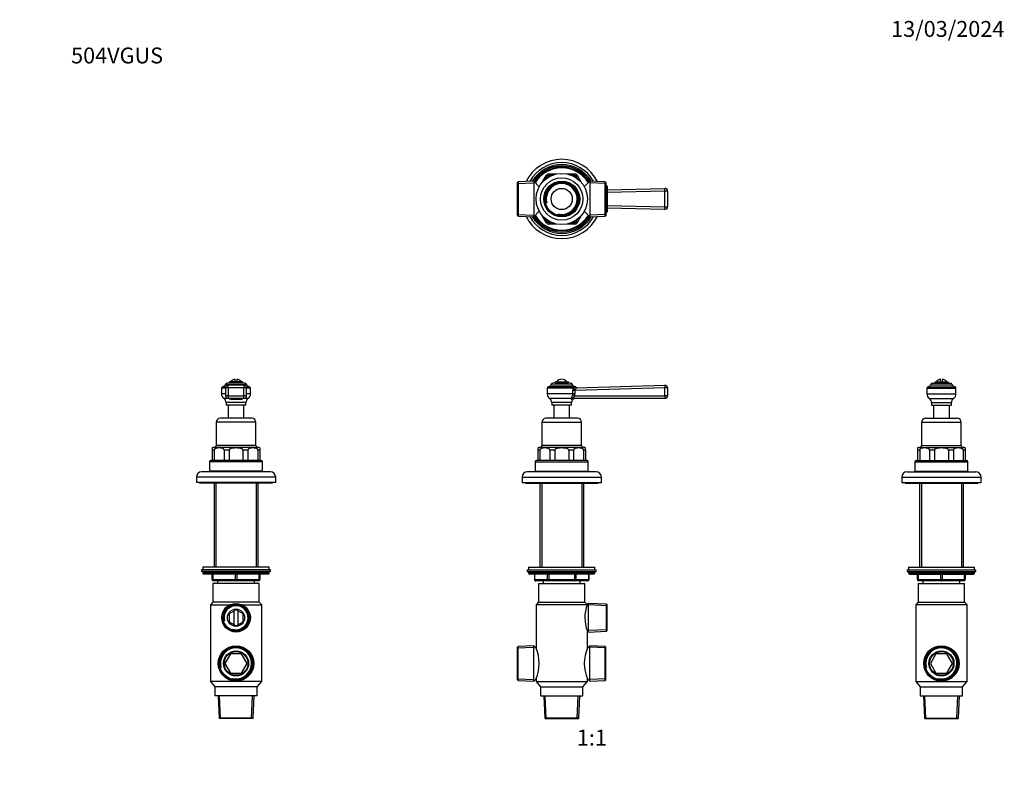
# Model space of a CAD drawing. Units: millimetres. Extents: x 0 to 744, y 0 to 1164.
# Drawn here: x 0 to 744, y 582 to 1164 of the extents above; entities that cross this region are included whole.
import ezdxf
from ezdxf import colors
from ezdxf.entities.mleader import LeaderData, LeaderLine
from ezdxf.enums import TextEntityAlignment as Align
from ezdxf.math import Vec2, Vec3

# ---------------------------------------------------------------- set-up
doc = ezdxf.new("R2010")
doc.units = ezdxf.units.MM
for name, color, linetype in [('DV1_Défaut', 7, 'Continuous'), ('DV2_Défaut', 7, 'Continuous'), ('DV4_Défaut', 7, 'Continuous'), ('DV5_Défaut', 7, 'Continuous'), ('Défaut', 7, 'Continuous')]:
    doc.layers.add(name, color=color, linetype=linetype)
doc.styles.add('SEACAD_ArialB', font='arialbd.ttf')

# ---------------------------------------------------------------- blocks, each defined once
blk = doc.blocks.new('_DOT')
at = {"color": 0}
blk.add_line((0, 0), (-1, 0), dxfattribs=at)
at = {"color": 0, "const_width": 0.333}
blk.add_lwpolyline([(-0.1665, 0, 1), (0.1665, 0, 1)], format="xyb", close=True, dxfattribs=at)
blk = doc.blocks.new('SE')
at = {"layer": 'DV1_Défaut', "color": 7, "linetype": 'Continuous'}
for p, q in [((419.84, 886.38), (399.45, 886.38)), ((401.39, 887.98), (417.9, 887.98)), ((416.08, 889.15), (403.21, 889.15)), ((404.64, 890.25), (414.64, 890.25)), ((404.64, 890.25), (404.64, 889.25)), ((404.64, 889.25), (414.64, 889.25)), ((407.64, 889.25), (407.64, 889.15)), ((411.64, 889.15), (411.64, 889.25)), ((414.64, 889.25), (414.64, 890.25)), ((419.49, 886.19), (420.23, 886.2)), ((487.6, 885.6), (419.66, 883.75)), ((420.68, 885.77), (487.59, 887.6)), ((487.6, 879.65), (487.6, 885.6)), ((489.64, 885.6), (487.6, 885.6)), ((489.64, 885.6), (489.64, 879.65)), ((418.31, 885.37), (398.64, 885.37)), ((398.64, 885.37), (398.64, 881.18)), ((418.08, 881.18), (398.64, 881.18)), ((418.08, 881.18), (418.08, 883.75)), ((419.66, 883.75), (418.08, 883.75)), ((419.66, 881.18), (418.08, 881.18)), ((419.42, 879.65), (487.6, 879.65)), ((419.66, 883.75), (419.66, 881.18)), ((489.64, 879.65), (487.6, 879.65)), ((417.11, 877.65), (400.48, 877.65)), ((417.14, 874.47), (402.14, 874.47)), ((402.14, 874.47), (402.14, 872.65)), ((417.14, 872.65), (402.14, 872.65)), ((403.64, 872.65), (403.64, 862.65)), ((415.64, 862.65), (415.64, 872.65)), ((417.14, 872.65), (417.14, 874.47)), ((418.01, 876.91), (417.17, 876.91)), ((487.64, 877.65), (418.57, 877.65)), ((394.64, 859.65), (424.64, 859.65)), ((394.64, 859.65), (394.64, 842.15)), ((421.64, 862.65), (397.64, 862.65)), ((424.64, 842.15), (424.64, 859.65)), ((424.64, 842.15), (394.64, 842.15)), ((391.64, 840.21), (391.64, 838.65)), ((393.2, 838.65), (391.64, 838.65)), ((391.64, 838.65), (391.64, 830.65)), ((426.39, 840.65), (392.89, 840.65)), ((393.2, 838.65), (393.2, 830.65)), ((404.39, 838.65), (400.63, 838.65)), ((400.63, 838.65), (400.63, 830.65)), ((404.39, 838.65), (404.39, 830.65)), ((418.66, 838.65), (414.89, 838.65)), ((414.89, 838.65), (414.89, 830.65)), ((418.66, 838.65), (418.66, 830.65)), ((427.64, 838.65), (426.08, 838.65)), ((426.08, 838.65), (426.08, 830.65)), ((427.64, 838.65), (427.64, 840.21)), ((427.64, 838.65), (427.64, 830.65)), ((389.64, 829.65), (429.64, 829.65)), ((389.64, 829.65), (389.64, 822.65)), ((428.64, 830.65), (390.64, 830.65)), ((429.64, 822.65), (429.64, 829.65)), ((435.64, 822.15), (383.64, 822.15)), ((389.64, 822.65), (429.64, 822.65)), ((395.02, 822.65), (394.52, 822.15)), ((424.77, 822.15), (424.27, 822.65)), ((379.64, 818.15), (439.64, 818.15)), ((379.64, 818.15), (379.64, 814.15)), ((379.64, 814.15), (439.64, 814.15)), ((382.14, 814.15), (382.14, 813.65)), ((382.14, 813.65), (437.14, 813.65)), ((393.02, 813.65), (393.02, 750.15)), ((394.5, 813.65), (394.5, 750.15)), ((424.79, 813.65), (424.79, 750.15)), ((426.27, 750.15), (426.27, 813.65)), ((437.14, 813.65), (437.14, 814.15)), ((439.64, 814.15), (439.64, 818.15)), ((383.64, 748.15), (435.64, 748.15)), ((383.64, 748.15), (383.64, 746.65)), ((383.64, 746.65), (435.64, 746.65)), ((384.64, 750.15), (434.64, 750.15)), ((384.64, 750.15), (384.64, 748.15)), ((434.64, 746.15), (384.64, 746.15)), ((384.64, 746.15), (384.64, 745.5)), ((434.64, 745.5), (384.64, 745.5)), ((384.64, 745.5), (385.49, 744.65)), ((433.8, 744.65), (385.49, 744.65)), ((389.01, 744.65), (389.01, 740.65)), ((389.15, 744.65), (389.15, 740.65)), ((398.96, 740.65), (398.96, 744.65)), ((399.83, 744.65), (399.83, 740.65)), ((419.46, 740.65), (419.46, 744.65)), ((420.32, 744.65), (420.32, 740.65)), ((430.14, 740.65), (430.14, 744.65)), ((430.27, 740.65), (430.27, 744.65)), ((433.8, 744.65), (434.64, 745.5)), ((434.64, 748.15), (434.64, 750.15)), ((434.64, 745.5), (434.64, 746.15)), ((435.64, 746.65), (435.64, 748.15)), ((389.15, 740.65), (389.01, 740.65)), ((389.15, 740.65), (398.96, 740.65)), ((399.83, 739.65), (390.01, 739.65)), ((392.14, 737.65), (427.14, 737.65)), ((392.14, 737.65), (392.14, 723.65)), ((395.64, 739.65), (395.64, 737.65)), ((398.96, 740.65), (399.83, 740.65)), ((399.83, 740.65), (419.46, 740.65)), ((399.83, 739.65), (399.83, 740.65)), ((419.46, 739.65), (399.83, 739.65)), ((419.46, 740.65), (420.32, 740.65)), ((419.46, 739.65), (419.46, 740.65)), ((429.27, 739.65), (419.46, 739.65)), ((420.32, 740.65), (430.14, 740.65)), ((423.64, 737.65), (423.64, 739.65)), ((427.14, 723.65), (427.14, 737.65)), ((430.14, 740.65), (430.27, 740.65)), ((392.14, 723.65), (390.24, 721.65)), ((392.14, 723.65), (427.14, 723.65)), ((428.95, 721.75), (427.14, 723.65)), ((429.99, 722.61), (428.95, 721.75)), ((429.99, 700.99), (429.99, 722.61)), ((443.54, 722.02), (429.99, 722.61)), ((443.54, 701.59), (443.54, 722.02)), ((444.04, 721.5), (443.54, 722.02)), ((428.98, 721.65), (390.24, 721.65)), ((390.24, 721.65), (390.24, 688.82)), ((428.98, 721.65), (428.95, 721.75)), ((444.04, 720.84), (429.99, 721.45)), ((444.04, 702.11), (444.04, 721.5)), ((429.03, 701.79), (429.99, 700.99)), ((429.04, 688.82), (429.04, 701.81)), ((444.04, 702.77), (429.99, 702.16)), ((429.99, 700.99), (443.54, 701.59)), ((443.54, 701.59), (444.04, 702.11)), ((376.74, 690.14), (376.24, 689.62)), ((376.24, 664.89), (376.24, 689.62)), ((376.24, 688.96), (388.44, 689.49)), ((388.44, 690.65), (376.74, 690.14)), ((376.74, 664.36), (376.74, 690.14)), ((388.44, 663.85), (388.44, 690.65)), ((390.26, 688.83), (388.44, 690.65)), ((430.84, 690.65), (429.02, 688.83)), ((430.84, 663.85), (430.84, 690.65)), ((442.54, 690.14), (430.84, 690.65)), ((443.04, 688.96), (430.84, 689.49)), ((442.54, 664.36), (442.54, 690.14)), ((443.04, 689.62), (442.54, 690.14)), ((443.04, 664.89), (443.04, 689.62)), ((376.24, 665.55), (388.44, 665.02)), ((376.24, 664.89), (376.74, 664.36)), ((376.74, 664.36), (388.44, 663.85)), ((388.44, 663.85), (390.27, 665.67)), ((390.24, 665.68), (390.24, 663.65)), ((390.24, 663.65), (429.04, 663.65)), ((390.24, 663.65), (393.64, 659.65)), ((425.64, 659.65), (429.04, 663.65)), ((429.02, 665.67), (430.84, 663.85)), ((429.04, 663.65), (429.04, 665.68)), ((443.04, 665.55), (430.84, 665.02)), ((430.84, 663.85), (442.54, 664.36)), ((442.54, 664.36), (443.04, 664.89)), ((393.64, 659.65), (425.64, 659.65)), ((393.64, 659.65), (393.64, 652.65)), ((425.64, 652.65), (425.64, 659.65)), ((393.64, 652.65), (425.64, 652.65)), ((396.06, 652.65), (396.79, 635.91)), ((397.96, 635.65), (397.22, 652.65)), ((421.33, 635.65), (422.07, 652.65)), ((422.5, 635.91), (423.23, 652.65)), ((422.5, 635.91), (396.79, 635.91)), ((396.79, 635.91), (397.04, 635.65)), ((397.04, 635.65), (422.24, 635.65)), ((422.24, 635.65), (422.5, 635.91))]:
    blk.add_line(p, q, dxfattribs=at)
for centre, radius, start, end in [((399.68, 885.37), 1.04, 103.20121, 180), ((398.8, 889.15), 2.85, 283.20121, 335.63482), ((403.21, 887.15), 2, 90, 155.63482), ((409.64, 887.25), 4.94, 37.36324, 142.63676), ((416.08, 887.15), 2, 24.36518, 90), ((420.49, 889.15), 2.85, 204.36518, 256.79879), ((419.6, 885.37), 1.04, 54.07884, 76.79879), ((421.43, 887.8), 2, 232.41074, 271.55991), ((487.64, 885.6), 2, 0, 91.55991), ((402.95, 881.18), 4.31, 180, 235.0572), ((414.97, 881.18), 3.1, 340.30468, 359.98226), ((424.01, 883.74), 5.93, 164.05758, 179.91078), ((414.7, 881.18), 4.96, 342.0114, 0.00191), ((421.19, 883.67), 1.53, 144.13715, 176.95997), ((487.64, 879.65), 2, 270, 0), ((398.26, 874.47), 3.89, 0, 55.0572), ((421.03, 874.47), 3.89, 141.06325, 180), ((419.56, 875.65), 2, 90, 141.06325), ((397.64, 859.65), 3, 90, 180), ((421.64, 859.65), 3, 0, 90), ((393.14, 842.15), 1.5, 270, 0), ((426.14, 842.15), 1.5, 180, 270), ((392.89, 838.65), 2, 90, 128.90136), ((426.39, 838.65), 2, 51.10161, 90), ((390.64, 829.65), 1, 90, 180), ((428.64, 829.65), 1, 0, 90), ((383.64, 818.15), 4, 90, 180), ((435.64, 818.15), 4, 0, 90), ((385.14, 746.15), 0.5, 90, 180), ((434.14, 746.15), 0.5, 0, 90), ((390.01, 740.65), 1, 180, 270), ((429.27, 740.65), 1, 270, 0), ((454.19, 711.79), 27.07, 158.64206, 201.71527), ((362.76, 677.25), 29.83, 337.11911, 22.88086), ((456.44, 677.25), 29.75, 157.05408, 202.94592)]:
    blk.add_arc(centre, radius, start, end, dxfattribs=at)
for centre, major_axis, ratio, start_param, end_param in [((420.62, 887.77), (0.05, -2), 0.933671, 5.600371, 6.283185), ((487.64, 885.6), (0.05, -2), 0.023631, 3.141593, 4.711745), ((419.37, 879.65), (1.9, -0.61), 0.007267, 1.548299, 2.45817), ((419.88, 885.37), (1.9, -0.64), 0.376468, 3.869364, 4.872113), ((487.64, 879.65), (0, -2), 0.023639, 4.712389, 6.283185), ((418.05, 876.01), (-1.96, 0.38), 0.907297, 4.877164, 5.374605), ((418.57, 875.65), (0, 2), 0.900225, 0, 0.891222), ((390.01, 740.65), (0, 1), 0.866025, 1.570796, 3.141593), ((399.83, 740.65), (0, -1), 0.866025, 4.712389, 6.283185), ((419.46, 740.65), (0, -1), 0.866025, 0, 1.570796), ((429.27, 740.65), (0, -1), 0.866025, 0, 1.570796)]:
    blk.add_ellipse(centre, major_axis=major_axis, ratio=ratio, start_param=start_param, end_param=end_param, dxfattribs=at)
for points, knots in [([(418.31, 885.37), (418.44, 885.53), (418.55, 885.67), (418.75, 885.89), (418.84, 885.97), (419.02, 886.09), (419.11, 886.13), (419.29, 886.18), (419.39, 886.19), (419.49, 886.19)], [0, 0, 0, 0, 0.25, 0.25, 0.5, 0.5, 0.75, 0.75, 1, 1, 1, 1]), ([(420.68, 885.77), (420.62, 885.77), (420.56, 885.77), (420.47, 885.74), (420.43, 885.72), (420.35, 885.64), (420.33, 885.55), (420.28, 885.33), (420.25, 885.19), (420.14, 884.89), (420.06, 884.72), (419.95, 884.56)], [0, 0, 0, 0, 0.125, 0.125, 0.25, 0.25, 0.5, 0.5, 0.75, 0.75, 1, 1, 1, 1]), ([(417.11, 877.65), (417.11, 877.7), (417.11, 877.76), (417.13, 877.9), (417.15, 877.97), (417.22, 878.22), (417.29, 878.42), (417.41, 878.75), (417.45, 878.86), (417.53, 879.1), (417.58, 879.23), (417.71, 879.61), (417.8, 879.87), (417.9, 880.14)], [0, 0, 0, 0, 0.125, 0.125, 0.25, 0.25, 0.5, 0.5, 0.625, 0.625, 0.75, 0.75, 1, 1, 1, 1]), ([(419.42, 879.65), (419.3, 879.46), (419.17, 879.28), (418.92, 878.93), (418.79, 878.76), (418.55, 878.45), (418.42, 878.3), (418.26, 878.11), (418.21, 878.05), (418.12, 877.93), (418.09, 877.88), (418.07, 877.83)], [0, 0, 0, 0, 0.25, 0.25, 0.5, 0.5, 0.75, 0.75, 0.875, 0.875, 1, 1, 1, 1]), ([(417.17, 876.91), (417.1, 876.91), (417.05, 876.93), (416.97, 877.02), (416.94, 877.08), (416.93, 877.23), (416.94, 877.31), (417, 877.48), (417.05, 877.57), (417.11, 877.65)], [0, 0, 0, 0, 0.25, 0.25, 0.5, 0.5, 0.75, 0.75, 1, 1, 1, 1]), ([(418.07, 877.83), (418.05, 877.8), (418.08, 877.77), (418.15, 877.72), (418.19, 877.7), (418.34, 877.66), (418.46, 877.65), (418.57, 877.65)], [0, 0, 0, 0, 0.25, 0.25, 0.5, 0.5, 1, 1, 1, 1]), ([(400.63, 838.65), (400.63, 838.9), (400.51, 839.11), (400.24, 839.42), (400.09, 839.53), (399.62, 839.81), (399.28, 839.92), (398.28, 840.16), (397.6, 840.21), (396.24, 840.21), (395.56, 840.16), (394.56, 839.92), (394.22, 839.81), (393.75, 839.53), (393.59, 839.42), (393.32, 839.12), (393.2, 838.9), (393.2, 838.65)], [0, 0, 0, 0, 0.0625, 0.0625, 0.125, 0.125, 0.25, 0.25, 0.5, 0.5, 0.75, 0.75, 0.875, 0.875, 0.9375, 0.9375, 1, 1, 1, 1]), ([(414.89, 838.65), (414.89, 838.9), (414.73, 839.11), (414.35, 839.42), (414.13, 839.53), (413.46, 839.81), (412.99, 839.92), (411.57, 840.16), (410.6, 840.21), (408.68, 840.21), (407.71, 840.16), (406.29, 839.92), (405.82, 839.81), (405.15, 839.53), (404.93, 839.42), (404.56, 839.11), (404.39, 838.89), (404.39, 838.65)], [0, 0, 0, 0, 0.0625, 0.0625, 0.125, 0.125, 0.25, 0.25, 0.5, 0.5, 0.75, 0.75, 0.875, 0.875, 0.9375, 0.9375, 1, 1, 1, 1]), ([(426.08, 838.65), (426.08, 838.9), (425.97, 839.11), (425.7, 839.42), (425.54, 839.53), (425.07, 839.81), (424.74, 839.92), (423.73, 840.16), (423.05, 840.21), (421.69, 840.21), (421.02, 840.16), (420.01, 839.92), (419.68, 839.81), (419.2, 839.53), (419.05, 839.42), (418.78, 839.12), (418.66, 838.9), (418.66, 838.65)], [0, 0, 0, 0, 0.0625, 0.0625, 0.125, 0.125, 0.25, 0.25, 0.5, 0.5, 0.75, 0.75, 0.875, 0.875, 0.9375, 0.9375, 1, 1, 1, 1])]:
    blk.add_open_spline(points, degree=3, knots=knots, dxfattribs=at)
blk = doc.blocks.new('SE1')
at = {"layer": 'DV2_Défaut', "color": 7, "linetype": 'Continuous'}
for p, q in [((388.44, 1041.89), (376.74, 1041.38)), ((388.44, 1041.89), (388.44, 1015.09)), ((392.59, 1037.74), (388.44, 1041.89)), ((395.15, 1041.38), (398.1, 1046.49)), ((397.67, 1043.75), (398.96, 1045.99)), ((398.1, 1046.49), (398.96, 1045.99)), ((399.83, 1045.49), (398.96, 1045.99)), ((399.83, 1045.49), (399.59, 1045.08)), ((399.83, 1047.49), (405.72, 1047.49)), ((399.83, 1047.49), (399.83, 1046.49)), ((399.83, 1046.49), (402.41, 1046.49)), ((399.83, 1045.49), (399.83, 1046.49)), ((400.3, 1045.49), (399.83, 1045.49)), ((413.56, 1047.49), (419.46, 1047.49)), ((416.88, 1046.49), (419.46, 1046.49)), ((419.46, 1045.49), (418.99, 1045.49)), ((419.46, 1047.49), (419.46, 1046.49)), ((419.46, 1045.49), (419.46, 1046.49)), ((419.46, 1045.49), (420.32, 1045.99)), ((419.69, 1045.08), (419.46, 1045.49)), ((421.19, 1046.49), (420.32, 1045.99)), ((420.32, 1045.99), (421.61, 1043.75)), ((421.19, 1046.49), (424.14, 1041.38)), ((430.84, 1041.89), (426.7, 1037.74)), ((430.84, 1041.89), (430.84, 1015.09)), ((442.54, 1041.38), (430.84, 1041.89)), ((376.74, 1041.38), (376.24, 1040.85)), ((376.24, 1016.12), (376.24, 1040.85)), ((376.24, 1040.19), (388.44, 1040.73)), ((376.74, 1041.38), (376.74, 1015.6)), ((443.04, 1040.19), (430.84, 1040.73)), ((442.54, 1015.6), (442.54, 1041.38)), ((443.04, 1040.85), (442.54, 1041.38)), ((444.04, 1037.52), (442.99, 1037.57)), ((443.04, 1040.85), (443.04, 1016.12)), ((443.54, 1038.71), (443.04, 1038.73)), ((443.54, 1018.27), (443.54, 1038.71)), ((444.04, 1038.18), (443.54, 1038.71)), ((444.04, 1038.18), (444.04, 1018.79)), ((444.04, 1035.41), (487.6, 1036.44)), ((487.64, 1034.44), (444.04, 1033.41)), ((487.64, 1034.44), (487.6, 1036.44)), ((487.64, 1022.54), (487.64, 1034.44)), ((489.64, 1034.44), (487.64, 1034.44)), ((489.64, 1034.44), (489.64, 1022.54)), ((444.04, 1019.46), (442.99, 1019.41)), ((444.04, 1023.57), (487.64, 1022.54)), ((487.6, 1020.54), (444.04, 1021.57)), ((487.6, 1020.54), (487.64, 1022.54)), ((487.64, 1022.54), (489.64, 1022.54)), ((376.24, 1016.78), (388.44, 1016.25)), ((376.24, 1016.12), (376.74, 1015.6)), ((376.74, 1015.6), (388.44, 1015.09)), ((388.44, 1015.09), (392.59, 1019.24)), ((398.1, 1010.49), (395.15, 1015.59)), ((398.96, 1010.99), (397.67, 1013.22)), ((421.61, 1013.22), (420.32, 1010.99)), ((424.14, 1015.59), (421.19, 1010.49)), ((426.7, 1019.24), (430.84, 1015.09)), ((443.04, 1016.78), (430.84, 1016.25)), ((430.84, 1015.09), (442.54, 1015.6)), ((442.54, 1015.6), (443.04, 1016.12)), ((443.04, 1018.25), (443.54, 1018.27)), ((443.54, 1018.27), (444.04, 1018.79)), ((398.96, 1010.99), (398.1, 1010.49)), ((398.96, 1010.99), (399.83, 1011.49)), ((399.59, 1011.89), (399.83, 1011.49)), ((399.83, 1011.49), (400.3, 1011.49)), ((399.83, 1010.49), (399.83, 1011.49)), ((399.83, 1010.49), (399.83, 1009.49)), ((402.41, 1010.49), (399.83, 1010.49)), ((405.72, 1009.49), (399.83, 1009.49)), ((419.46, 1009.49), (413.56, 1009.49)), ((419.46, 1010.49), (416.88, 1010.49)), ((418.99, 1011.49), (419.46, 1011.49)), ((419.46, 1011.49), (419.69, 1011.89)), ((420.32, 1010.99), (419.46, 1011.49)), ((419.46, 1010.49), (419.46, 1011.49)), ((419.46, 1010.49), (419.46, 1009.49)), ((420.32, 1010.99), (421.19, 1010.49))]:
    blk.add_line(p, q, dxfattribs=at)
for radius in [19.4, 16, 13.59, 12.86, 12.6, 8]:
    blk.add_circle((409.64, 1028.49), radius, dxfattribs=at)
for centre, radius, start, end in [((409.64, 1028.49), 30, 25.99212, 154.00788), ((409.64, 1028.49), 27.5, 28.85942, 151.14058), ((409.64, 1028.49), 26, 30.89641, 149.10359), ((409.64, 1028.49), 25, 32.25471, 147.74529), ((409.64, 1028.49), 24.15, 31.80029, 148.19971), ((409.64, 1028.49), 23.88, 31.64364, 148.35636), ((409.64, 1028.49), 23.6, 31.48471, 148.51529), ((399.83, 1045.49), 2, 90, 150), ((399.83, 1045.49), 1, 90, 150), ((419.46, 1045.49), 2, 30, 90), ((419.46, 1045.49), 1, 30, 90), ((409.64, 1028.49), 12.42, 255, 195), ((409.64, 1028.49), 11.69, 255, 195), ((487.64, 1034.44), 2, 0, 91.35456), ((487.64, 1022.54), 2, 268.64544, 0), ((409.64, 1028.49), 30, 205.99212, 334.00788), ((409.64, 1028.49), 27.5, 208.85942, 331.14058), ((409.64, 1028.49), 26, 210.89641, 329.10359), ((409.64, 1028.49), 25, 212.25471, 327.74529), ((409.64, 1028.49), 24.15, 211.80029, 328.19971), ((409.64, 1028.49), 23.88, 211.64364, 328.35636), ((409.64, 1028.49), 23.6, 211.48471, 328.51529), ((399.83, 1011.49), 2, 210, 270), ((399.83, 1011.49), 1, 210, 270), ((419.46, 1011.49), 1, 270, 330), ((419.46, 1011.49), 2, 270, 330)]:
    blk.add_arc(centre, radius, start, end, dxfattribs=at)
blk = doc.blocks.new('SE3')
at = {"layer": 'DV4_Défaut', "color": 7, "linetype": 'Continuous'}
for p, q in [((155.7, 886.38), (153.3, 886.38)), ((171.75, 887.98), (155.24, 887.98)), ((157.54, 885.6), (155.54, 885.6)), ((155.54, 885.6), (155.54, 879.65)), ((169.93, 889.15), (157.06, 889.15)), ((157.54, 885.6), (157.54, 887.6)), ((169.45, 887.6), (157.54, 887.6)), ((169.45, 885.6), (157.54, 885.6)), ((157.54, 885.6), (157.54, 879.65)), ((168.5, 890.25), (158.5, 890.25)), ((158.5, 890.25), (158.5, 889.25)), ((168.5, 889.25), (158.5, 889.25)), ((161.5, 889.25), (161.5, 889.15)), ((162.75, 890.25), (162.75, 892.2)), ((164.25, 890.25), (164.25, 892.2)), ((165.5, 889.15), (165.5, 889.25)), ((168.5, 889.25), (168.5, 890.25)), ((169.45, 887.6), (169.45, 885.6)), ((169.45, 879.65), (169.45, 885.6)), ((171.45, 885.6), (169.45, 885.6)), ((173.69, 886.38), (171.29, 886.38)), ((171.45, 879.65), (171.45, 885.6)), ((155.54, 885.37), (152.5, 885.37)), ((152.5, 885.37), (152.5, 881.18)), ((155.54, 881.18), (152.5, 881.18)), ((157.54, 879.65), (155.54, 879.65)), ((157.54, 879.65), (169.45, 879.65)), ((157.54, 879.65), (157.54, 877.65)), ((171.45, 879.65), (169.45, 879.65)), ((169.45, 877.65), (169.45, 879.65)), ((174.5, 885.37), (171.45, 885.37)), ((174.5, 881.18), (171.45, 881.18)), ((174.5, 881.18), (174.5, 885.37)), ((157.54, 877.65), (154.34, 877.65)), ((171, 874.47), (156, 874.47)), ((156, 874.47), (156, 872.65)), ((171, 872.65), (156, 872.65)), ((157.5, 872.65), (157.5, 862.65)), ((169.45, 877.65), (157.54, 877.65)), ((167.14, 876.91), (159.86, 876.91)), ((172.66, 877.65), (169.45, 877.65)), ((169.5, 862.65), (169.5, 872.65)), ((171, 872.65), (171, 874.47)), ((178.5, 859.65), (148.5, 859.65)), ((148.5, 859.65), (148.5, 842.15)), ((175.5, 862.65), (151.5, 862.65)), ((178.5, 842.15), (178.5, 859.65)), ((178.5, 842.15), (148.5, 842.15)), ((145.5, 840.21), (145.5, 838.65)), ((147.06, 838.65), (145.5, 838.65)), ((145.5, 838.65), (145.5, 830.65)), ((180.25, 840.65), (146.75, 840.65)), ((147.06, 838.65), (147.06, 830.65)), ((158.25, 838.65), (154.48, 838.65)), ((154.48, 838.65), (154.48, 830.65)), ((158.25, 838.65), (158.25, 830.65)), ((168.75, 838.65), (168.75, 830.65)), ((172.51, 838.65), (168.75, 838.65)), ((172.51, 838.65), (172.51, 830.65)), ((181.5, 838.65), (179.94, 838.65)), ((179.94, 838.65), (179.94, 830.65)), ((181.5, 840.21), (181.5, 838.65)), ((181.5, 838.65), (181.5, 830.65)), ((183.5, 829.65), (143.5, 829.65)), ((143.5, 829.65), (143.5, 822.65)), ((182.5, 830.65), (144.5, 830.65)), ((183.5, 822.65), (183.5, 829.65)), ((189.5, 822.15), (137.5, 822.15)), ((183.5, 822.65), (143.5, 822.65)), ((148.87, 822.65), (148.37, 822.15)), ((178.62, 822.15), (178.12, 822.65)), ((193.5, 818.15), (133.5, 818.15)), ((133.5, 818.15), (133.5, 814.15)), ((193.5, 814.15), (133.5, 814.15)), ((136, 814.15), (136, 813.65)), ((191, 813.65), (136, 813.65)), ((146.87, 813.65), (146.87, 750.15)), ((148.35, 813.65), (148.35, 750.15)), ((178.64, 813.65), (178.64, 750.15)), ((180.12, 750.15), (180.12, 813.65)), ((191, 813.65), (191, 814.15)), ((193.5, 814.15), (193.5, 818.15)), ((189.5, 748.15), (137.5, 748.15)), ((137.5, 748.15), (137.5, 746.65)), ((189.5, 746.65), (137.5, 746.65)), ((188.5, 750.15), (138.5, 750.15)), ((138.5, 750.15), (138.5, 748.15)), ((188.5, 746.15), (138.5, 746.15)), ((138.5, 746.15), (138.5, 745.5)), ((188.5, 745.5), (138.5, 745.5)), ((138.5, 745.5), (139.34, 744.65)), ((187.65, 744.65), (139.34, 744.65)), ((145.5, 740.65), (145.5, 744.65)), ((146, 744.65), (146, 740.65)), ((163, 740.65), (163, 744.65)), ((164, 744.65), (164, 740.65)), ((181, 740.65), (181, 744.65)), ((181.5, 744.65), (181.5, 740.65)), ((187.65, 744.65), (188.5, 745.5)), ((188.5, 748.15), (188.5, 750.15)), ((188.5, 745.5), (188.5, 746.15)), ((189.5, 746.65), (189.5, 748.15)), ((145.5, 740.65), (146, 740.65)), ((146, 740.65), (163, 740.65)), ((181, 737.65), (146, 737.65)), ((146, 737.65), (146, 723.65)), ((163.5, 739.65), (146.5, 739.65)), ((149.5, 739.65), (149.5, 737.65)), ((163, 740.65), (164, 740.65)), ((180.5, 739.65), (163.5, 739.65)), ((164, 740.65), (181, 740.65)), ((177.5, 737.65), (177.5, 739.65)), ((181, 740.65), (181.5, 740.65)), ((181, 723.65), (181, 737.65)), ((146, 723.65), (144.1, 721.65)), ((181, 723.65), (146, 723.65)), ((182.9, 721.65), (181, 723.65)), ((144.1, 721.65), (159.05, 721.65)), ((144.1, 721.65), (144.1, 663.65)), ((163.5, 717.89), (158.22, 714.85)), ((158.22, 714.85), (158.22, 708.76)), ((161.88, 716.96), (161.88, 706.65)), ((168.77, 714.85), (163.5, 717.89)), ((165.12, 706.65), (165.12, 716.96)), ((167.95, 721.65), (182.9, 721.65)), ((168.77, 708.76), (168.77, 714.85)), ((182.9, 663.65), (182.9, 721.65)), ((158.22, 708.76), (163.5, 705.71)), ((163.5, 705.71), (168.77, 708.76)), ((159.31, 684.5), (155.13, 677.25)), ((155.13, 677.25), (159.31, 670)), ((167.68, 684.5), (159.31, 684.5)), ((171.87, 677.25), (167.68, 684.5)), ((167.68, 670), (171.87, 677.25)), ((159.31, 670), (167.68, 670)), ((182.9, 663.65), (144.1, 663.65)), ((144.1, 663.65), (147.5, 659.65)), ((179.5, 659.65), (182.9, 663.65)), ((179.5, 659.65), (147.5, 659.65)), ((147.5, 659.65), (147.5, 652.65)), ((179.5, 652.65), (179.5, 659.65)), ((179.5, 652.65), (147.5, 652.65)), ((149.91, 652.65), (150.64, 635.91)), ((151.81, 635.65), (151.07, 652.65)), ((175.18, 635.65), (175.92, 652.65)), ((176.35, 635.91), (177.08, 652.65)), ((176.35, 635.91), (150.64, 635.91)), ((150.64, 635.91), (150.9, 635.65)), ((176.1, 635.65), (150.9, 635.65)), ((176.1, 635.65), (176.35, 635.91))]:
    blk.add_line(p, q, dxfattribs=at)
for centre, radius in [((163.5, 711.8), 10.81), ((163.5, 711.8), 10.22), ((163.5, 711.8), 9.7), ((163.5, 711.8), 6.5), ((163.5, 677.25), 13.4), ((163.5, 677.25), 12.89), ((163.5, 677.25), 12.37), ((163.5, 677.25), 9.5), ((163.5, 677.25), 9)]:
    blk.add_circle(centre, radius, dxfattribs=at)
for centre, radius, start, end in [((153.54, 885.37), 1.04, 103.20121, 180), ((152.65, 889.15), 2.85, 283.20121, 335.63482), ((157.06, 887.15), 2, 90, 155.63482), ((157.54, 885.6), 2, 90, 180), ((163.5, 887.25), 5, 98.62693, 143.1301), ((163.5, 887.25), 5, 36.8699, 81.37307), ((169.45, 885.6), 2, 0, 90), ((169.93, 887.15), 2, 24.36518, 90), ((174.34, 889.15), 2.85, 204.36518, 256.79879), ((173.46, 885.37), 1.04, 0, 76.79879), ((156.8, 881.18), 4.31, 180, 235.0572), ((157.54, 879.65), 2, 180, 270), ((169.45, 879.65), 2, 270, 0), ((170.19, 881.18), 4.31, 304.9428, 0), ((152.11, 874.47), 3.89, 0, 55.0572), ((174.88, 874.47), 3.89, 124.9428, 180), ((151.5, 859.65), 3, 90, 180), ((175.5, 859.65), 3, 0, 90), ((147, 842.15), 1.5, 270, 0), ((180, 842.15), 1.5, 180, 270), ((146.75, 838.65), 2, 90, 128.90882), ((180.25, 838.65), 2, 51.07401, 90), ((144.5, 829.65), 1, 90, 180), ((182.5, 829.65), 1, 0, 90), ((137.5, 818.15), 4, 90, 180), ((189.5, 818.15), 4, 0, 90), ((139, 746.15), 0.5, 90, 180), ((188, 746.15), 0.5, 0, 90), ((146.5, 740.65), 1, 180, 270), ((180.5, 740.65), 1, 270, 0), ((163.5, 711.8), 9.65, 255, 195), ((163.5, 711.8), 9.05, 255, 195), ((163.5, 677.25), 12.24, 255, 195), ((163.5, 677.25), 11.73, 255, 195)]:
    blk.add_arc(centre, radius, start, end, dxfattribs=at)
for centre, major_axis, ratio, start_param, end_param in [((159.18, 875.65), (0, 2), 0.435426, 5.391963, 6.283185), ((167.82, 875.65), (0, -2), 0.435426, 3.141593, 4.032815), ((146.5, 740.65), (0, -1), 0.5, 4.712389, 6.283185), ((163.5, 740.65), (0, -1), 0.5, 4.712389, 6.283185), ((163.5, 740.65), (0, -1), 0.5, 0, 1.570796), ((180.5, 740.65), (0, 1), 0.5, 3.141593, 4.712389)]:
    blk.add_ellipse(centre, major_axis=major_axis, ratio=ratio, start_param=start_param, end_param=end_param, dxfattribs=at)
for points, knots in [([(159.86, 876.91), (159.71, 876.91), (159.56, 876.93), (159.27, 877.02), (159.12, 877.08), (158.84, 877.23), (158.7, 877.31), (158.44, 877.48), (158.31, 877.57), (158.19, 877.65)], [0, 0, 0, 0, 0.25, 0.25, 0.5, 0.5, 0.75, 0.75, 1, 1, 1, 1]), ([(168.8, 877.65), (168.68, 877.57), (168.56, 877.48), (168.29, 877.31), (168.16, 877.23), (167.87, 877.08), (167.73, 877.02), (167.43, 876.93), (167.28, 876.91), (167.14, 876.91)], [0, 0, 0, 0, 0.25, 0.25, 0.5, 0.5, 0.75, 0.75, 1, 1, 1, 1]), ([(154.48, 838.65), (154.48, 838.9), (154.36, 839.11), (154.1, 839.42), (153.94, 839.53), (153.47, 839.81), (153.13, 839.92), (152.13, 840.16), (151.45, 840.21), (150.09, 840.21), (149.41, 840.16), (148.41, 839.92), (148.08, 839.81), (147.6, 839.53), (147.44, 839.42), (147.18, 839.12), (147.06, 838.9), (147.06, 838.65)], [0, 0, 0, 0, 0.0625, 0.0625, 0.125, 0.125, 0.25, 0.25, 0.5, 0.5, 0.75, 0.75, 0.875, 0.875, 0.9375, 0.9375, 1, 1, 1, 1]), ([(168.75, 838.65), (168.75, 838.9), (168.58, 839.11), (168.2, 839.42), (167.98, 839.53), (167.31, 839.81), (166.84, 839.92), (165.42, 840.16), (164.46, 840.21), (162.53, 840.21), (161.57, 840.16), (160.14, 839.92), (159.67, 839.81), (159.01, 839.53), (158.79, 839.42), (158.41, 839.11), (158.25, 838.89), (158.25, 838.65)], [0, 0, 0, 0, 0.0625, 0.0625, 0.125, 0.125, 0.25, 0.25, 0.5, 0.5, 0.75, 0.75, 0.875, 0.875, 0.9375, 0.9375, 1, 1, 1, 1]), ([(179.94, 838.65), (179.94, 838.9), (179.82, 839.11), (179.55, 839.42), (179.4, 839.53), (178.93, 839.81), (178.59, 839.92), (177.58, 840.16), (176.91, 840.21), (175.54, 840.21), (174.87, 840.16), (173.87, 839.92), (173.53, 839.81), (173.05, 839.53), (172.9, 839.42), (172.63, 839.12), (172.51, 838.9), (172.51, 838.65)], [0, 0, 0, 0, 0.0625, 0.0625, 0.125, 0.125, 0.25, 0.25, 0.5, 0.5, 0.75, 0.75, 0.875, 0.875, 0.9375, 0.9375, 1, 1, 1, 1])]:
    blk.add_open_spline(points, degree=3, knots=knots, dxfattribs=at)
blk = doc.blocks.new('SE4')
at = {"layer": 'DV5_Défaut', "color": 7, "linetype": 'Continuous'}
for p, q in [((686.4, 886.38), (706.79, 886.38)), ((688.34, 887.98), (704.85, 887.98)), ((690.16, 889.15), (703.03, 889.15)), ((691.6, 890.25), (701.6, 890.25)), ((691.6, 890.25), (691.6, 889.25)), ((691.6, 889.25), (701.6, 889.25)), ((694.6, 889.25), (694.6, 889.15)), ((695.85, 890.25), (695.85, 892.2)), ((697.35, 890.25), (697.35, 892.2)), ((698.6, 889.15), (698.6, 889.25)), ((701.6, 889.25), (701.6, 890.25)), ((685.6, 885.37), (707.6, 885.37)), ((685.6, 885.37), (685.6, 881.18)), ((685.6, 881.18), (707.6, 881.18)), ((707.6, 881.18), (707.6, 885.37)), ((687.44, 877.65), (705.76, 877.65)), ((689.1, 874.47), (704.1, 874.47)), ((689.1, 874.47), (689.1, 872.65)), ((689.1, 872.65), (704.1, 872.65)), ((690.6, 872.65), (690.6, 862.65)), ((702.6, 862.65), (702.6, 872.65)), ((704.1, 872.65), (704.1, 874.47)), ((681.6, 859.65), (711.6, 859.65)), ((681.6, 859.65), (681.6, 842.15)), ((684.6, 862.65), (708.6, 862.65)), ((711.6, 842.15), (711.6, 859.65)), ((681.6, 842.15), (711.6, 842.15)), ((678.6, 840.21), (678.6, 838.65)), ((680.16, 838.65), (678.6, 838.65)), ((678.6, 838.65), (678.6, 830.65)), ((679.85, 840.65), (713.35, 840.65)), ((680.16, 838.65), (680.16, 830.65)), ((691.35, 838.65), (687.58, 838.65)), ((687.58, 838.65), (687.58, 830.65)), ((691.35, 838.65), (691.35, 830.65)), ((705.61, 838.65), (701.85, 838.65)), ((701.85, 838.65), (701.85, 830.65)), ((705.61, 838.65), (705.61, 830.65)), ((714.6, 838.65), (713.04, 838.65)), ((713.04, 838.65), (713.04, 830.65)), ((714.6, 840.21), (714.6, 838.65)), ((714.6, 838.65), (714.6, 830.65)), ((676.6, 829.65), (716.6, 829.65)), ((676.6, 829.65), (676.6, 822.65)), ((677.6, 830.65), (715.6, 830.65)), ((716.6, 822.65), (716.6, 829.65)), ((670.6, 822.15), (722.6, 822.15)), ((676.6, 822.65), (716.6, 822.65)), ((681.97, 822.65), (681.47, 822.15)), ((711.72, 822.15), (711.22, 822.65)), ((666.6, 818.15), (726.6, 818.15)), ((666.6, 818.15), (666.6, 814.15)), ((666.6, 814.15), (726.6, 814.15)), ((669.1, 814.15), (669.1, 813.65)), ((669.1, 813.65), (724.1, 813.65)), ((679.97, 813.65), (679.97, 750.15)), ((681.45, 813.65), (681.45, 750.15)), ((711.74, 813.65), (711.74, 750.15)), ((713.22, 750.15), (713.22, 813.65)), ((724.1, 813.65), (724.1, 814.15)), ((726.6, 814.15), (726.6, 818.15)), ((670.6, 748.15), (722.6, 748.15)), ((670.6, 748.15), (670.6, 746.65)), ((670.6, 746.65), (722.6, 746.65)), ((671.6, 750.15), (721.6, 750.15)), ((671.6, 750.15), (671.6, 748.15)), ((671.6, 746.15), (721.6, 746.15)), ((671.6, 746.15), (671.6, 745.5)), ((671.6, 745.5), (721.6, 745.5)), ((671.6, 745.5), (672.44, 744.65)), ((672.44, 744.65), (720.75, 744.65)), ((678.6, 740.65), (678.6, 744.65)), ((679.1, 744.65), (679.1, 740.65)), ((696.1, 740.65), (696.1, 744.65)), ((697.1, 744.65), (697.1, 740.65)), ((714.1, 740.65), (714.1, 744.65)), ((714.6, 744.65), (714.6, 740.65)), ((720.75, 744.65), (721.6, 745.5)), ((721.6, 748.15), (721.6, 750.15)), ((721.6, 745.5), (721.6, 746.15)), ((722.6, 746.65), (722.6, 748.15)), ((678.6, 740.65), (679.1, 740.65)), ((679.1, 740.65), (696.1, 740.65)), ((679.1, 737.65), (714.1, 737.65)), ((679.1, 737.65), (679.1, 723.65)), ((696.6, 739.65), (679.6, 739.65)), ((682.6, 739.65), (682.6, 737.65)), ((696.1, 740.65), (697.1, 740.65)), ((713.6, 739.65), (696.6, 739.65)), ((697.1, 740.65), (714.1, 740.65)), ((710.6, 737.65), (710.6, 739.65)), ((714.1, 740.65), (714.6, 740.65)), ((714.1, 723.65), (714.1, 737.65)), ((679.1, 723.65), (677.2, 721.65)), ((679.1, 723.65), (714.1, 723.65)), ((716, 721.65), (714.1, 723.65)), ((716, 721.65), (677.2, 721.65)), ((677.2, 721.65), (677.2, 663.65)), ((716, 663.65), (716, 721.65)), ((692.41, 684.5), (688.23, 677.25)), ((688.23, 677.25), (692.41, 670)), ((700.78, 684.5), (692.41, 684.5)), ((704.97, 677.25), (700.78, 684.5)), ((700.78, 670), (704.97, 677.25)), ((692.41, 670), (700.78, 670)), ((677.2, 663.65), (716, 663.65)), ((677.2, 663.65), (680.6, 659.65)), ((712.6, 659.65), (716, 663.65)), ((680.6, 659.65), (712.6, 659.65)), ((680.6, 659.65), (680.6, 652.65)), ((712.6, 652.65), (712.6, 659.65)), ((680.6, 652.65), (712.6, 652.65)), ((683.01, 652.65), (683.74, 635.91)), ((684.91, 635.65), (684.17, 652.65)), ((708.28, 635.65), (709.02, 652.65)), ((709.45, 635.91), (710.18, 652.65)), ((683.74, 635.91), (709.45, 635.91)), ((683.74, 635.91), (684, 635.65)), ((684, 635.65), (709.2, 635.65)), ((709.2, 635.65), (709.45, 635.91))]:
    blk.add_line(p, q, dxfattribs=at)
for radius in [13.4, 12.89, 12.37, 9.5, 9]:
    blk.add_circle((696.6, 677.25), radius, dxfattribs=at)
for centre, radius, start, end in [((686.64, 885.37), 1.04, 103.20121, 180), ((685.75, 889.15), 2.85, 283.20121, 335.63482), ((690.16, 887.15), 2, 90, 155.63482), ((696.6, 887.25), 5, 98.62693, 143.1301), ((696.6, 887.25), 5, 36.8699, 81.37307), ((703.03, 887.15), 2, 24.36518, 90), ((707.44, 889.15), 2.85, 204.36518, 256.79879), ((706.56, 885.37), 1.04, 0, 76.79879), ((689.9, 881.18), 4.31, 180, 235.0572), ((703.29, 881.18), 4.31, 304.9428, 0), ((685.21, 874.47), 3.89, 0, 55.0572), ((707.98, 874.47), 3.89, 124.9428, 180), ((684.6, 859.65), 3, 90, 180), ((708.6, 859.65), 3, 0, 90), ((680.1, 842.15), 1.5, 270, 0), ((713.1, 842.15), 1.5, 180, 270), ((679.85, 838.65), 2, 90, 128.90882), ((713.35, 838.65), 2, 51.07401, 90), ((677.6, 829.65), 1, 90, 180), ((715.6, 829.65), 1, 0, 90), ((670.6, 818.15), 4, 90, 180), ((722.6, 818.15), 4, 0, 90), ((672.1, 746.15), 0.5, 90, 180), ((721.1, 746.15), 0.5, 0, 90), ((679.6, 740.65), 1, 180, 270), ((713.6, 740.65), 1, 270, 0), ((696.6, 677.25), 12.24, 255, 195), ((696.6, 677.25), 11.73, 255, 195)]:
    blk.add_arc(centre, radius, start, end, dxfattribs=at)
for centre, major_axis, start_param, end_param in [((679.6, 740.65), (0, 1), 1.570796, 3.141593), ((696.6, 740.65), (0, 1), 1.570796, 3.141593), ((696.6, 740.65), (0, 1), 3.141593, 4.712389), ((713.6, 740.65), (0, -1), 0, 1.570796)]:
    blk.add_ellipse(centre, major_axis=major_axis, ratio=0.5, start_param=start_param, end_param=end_param, dxfattribs=at)
for points in [[(687.58, 838.65), (687.58, 838.9), (687.46, 839.11), (687.2, 839.42), (687.04, 839.53), (686.57, 839.81), (686.23, 839.92), (685.23, 840.16), (684.55, 840.21), (683.19, 840.21), (682.51, 840.16), (681.51, 839.92), (681.18, 839.81), (680.7, 839.53), (680.54, 839.42), (680.28, 839.12), (680.16, 838.9), (680.16, 838.65)], [(701.85, 838.65), (701.85, 838.9), (701.68, 839.11), (701.3, 839.42), (701.08, 839.53), (700.41, 839.81), (699.94, 839.92), (698.52, 840.16), (697.55, 840.21), (695.63, 840.21), (694.66, 840.16), (693.24, 839.92), (692.77, 839.81), (692.1, 839.53), (691.88, 839.42), (691.51, 839.11), (691.35, 838.89), (691.35, 838.65)], [(713.04, 838.65), (713.04, 838.9), (712.92, 839.11), (712.65, 839.42), (712.5, 839.53), (712.02, 839.81), (711.69, 839.92), (710.68, 840.16), (710.01, 840.21), (708.64, 840.21), (707.97, 840.16), (706.97, 839.92), (706.63, 839.81), (706.15, 839.53), (706, 839.42), (705.73, 839.12), (705.61, 838.9), (705.61, 838.65)]]:
    blk.add_open_spline(points, degree=3, knots=[0, 0, 0, 0, 0.0625, 0.0625, 0.125, 0.125, 0.25, 0.25, 0.5, 0.5, 0.75, 0.75, 0.875, 0.875, 0.9375, 0.9375, 1, 1, 1, 1], dxfattribs=at)

msp = doc.modelspace()

# ---------------------------------------------------------------- block references
at = {"layer": 'Défaut'}
for name in ['SE1', 'SE3', 'SE', 'SE4']:
    msp.add_blockref(name, (0, 0), dxfattribs=at)

# ---------------------------------------------------------------- texts
at = {"layer": 'Défaut', "color": 7, "linetype": 'Continuous', "style": 'SEACAD_ArialB'}
msp.add_text('1:1', height=12, dxfattribs=at).set_placement((421.08, 627.15), align=Align.TOP_LEFT)

# ---------------------------------------------------------------- leaders
at = {"layer": 'Défaut', "color": 7, "linetype": 'Continuous'}
ml = msp.add_multileader_mtext('Standard', dxfattribs=at)
ml.set_content('{\\pxsm0.9;\\fSolid Edge ISO|b1||i0||c0|p34;\\W1.;13/03/2024\\P}', color=256)
ml.set_leader_properties()
ml.set_arrow_properties(name='DOT')
ml.build(insert=Vec2(0, 0))
ml.multileader.update_dxf_attribs({"leader_type": 0, "dogleg_length": 0, "arrow_head_size": 12})
ctx = ml.context
ctx.base_point, ctx.char_height, ctx.arrow_head_size = Vec3(656.6, 1157.09), 12, 12
notes = []
notes.append((ctx, [(0, (0, 0, 0), (0, 0), (1, 0), 1, [])]))
ctx.mtext.insert = Vec3(658.6, 1163.09)
ml = msp.add_multileader_mtext('Standard', dxfattribs=at)
ml.set_content('{\\pxsm0.9;\\fArial|b1||i0||c0|p34;\\W1.;504VGUS\\P}', color=256)
ml.set_leader_properties()
ml.set_arrow_properties(name='DOT')
ml.build(insert=Vec2(0, 0))
ml.multileader.update_dxf_attribs({"leader_type": 0, "dogleg_length": 0, "arrow_head_size": 12})
ctx = ml.context
ctx.base_point, ctx.char_height, ctx.arrow_head_size = Vec3(36.85, 1137.02), 12, 12
notes.append((ctx, [(0, (0, 0, 0), (0, 0), (1, 0), 1, [])]))
ctx.mtext.insert = Vec3(38.85, 1143.02)
for ctx, leaders in notes:
    for number, flags, end, landing, length, lines in leaders:
        leader = LeaderData()
        leader.index, (leader.has_last_leader_line, leader.has_dogleg_vector, leader.attachment_direction) = number, flags
        leader.last_leader_point, leader.dogleg_vector, leader.dogleg_length = Vec3(end), Vec3(landing), length
        for number, points, colour, breaks in lines:
            line = LeaderLine()
            line.index, line.vertices, line.color, line.breaks = number, Vec3.list(points), colors.encode_raw_color(colour), breaks
            leader.lines.append(line)
        ctx.leaders.append(leader)

doc.saveas('drawing.dxf')
